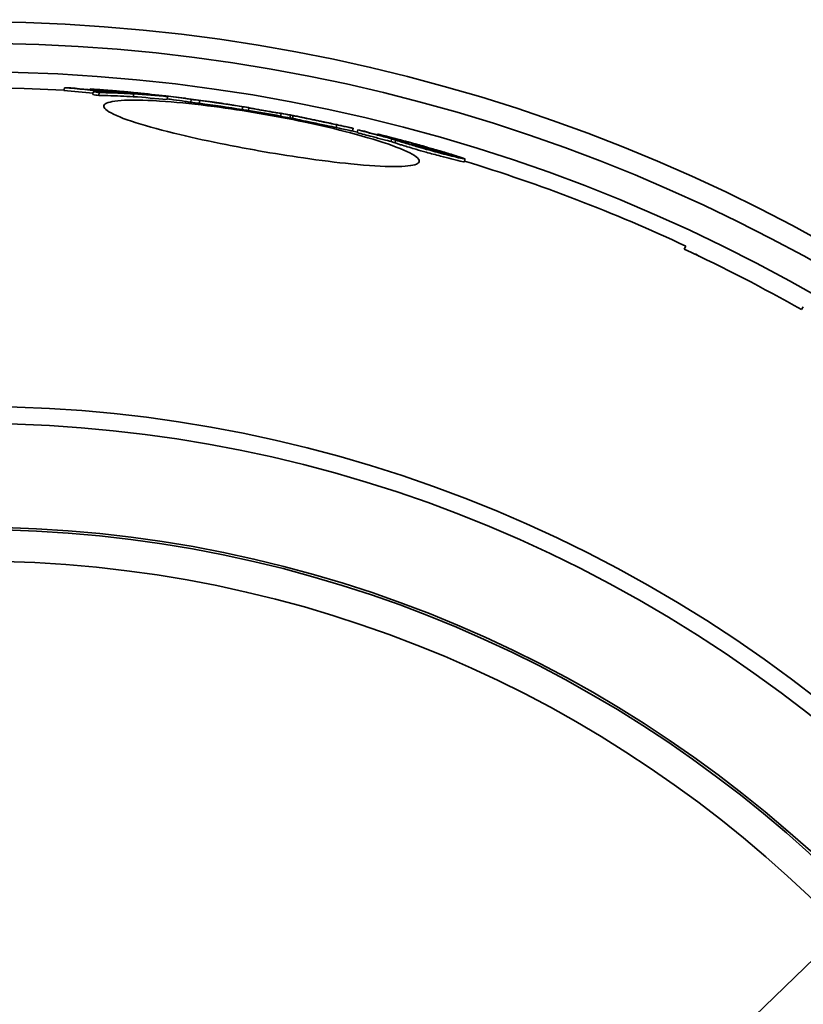
# Model space of a CAD drawing. Units: millimetres. Extents: x 25331 to 30242, y 1599 to 8998.
# Drawn here: x 27853 to 28127, y 5160 to 5504 of the extents above; entities that cross this region are included whole.
import ezdxf

# ---------------------------------------------------------------- set-up
doc = ezdxf.new("R2010")
doc.units = ezdxf.units.MM
doc.layers.add('Dimension (ISO)', color=5, linetype='Continuous', lineweight=9, true_color=0x0000ff)
doc.layers.add('Visible (ISO)', color=7, linetype='Continuous', lineweight=35)
doc.styles.add('Note Text (ISO)', font='tahoma.ttf')
doc.dimstyles.new('Default (ISO)', dxfattribs={"dimscale": 22, "dimtxt": 3.5, "dimasz": 2.5, "dimexe": 3.175, "dimexo": 0, "dimgap": 0.762, "dimtad": 1, "dimdec": 1, "dimrnd": 1e-08, "dimtxsty": 'Note Text (ISO)', "dimcen": 0.09, "dimdle": 10, "dimclrd": 256, "dimclre": 256, "dimclrt": 256, "dimadec": 1, "dimazin": 2, "dimtfac": 1.001486, "dimtmove": 0, "dimatfit": 3, "dimfxl": 1, "dimtolj": 1, "dimtzin": 0, "dimlwd": -1, "dimlwe": -1, "dimarcsym": 0})

# ---------------------------------------------------------------- blocks, each defined once
blk = doc.blocks.new('*D7')
at = {"layer": 'Defpoints', "color": 0, "transparency": 16777216}
for p in [(28276.61, 5316.93), (27396.63, 4464.72)]:
    blk.add_point(p, dxfattribs=at)
at = {"layer": 'Dimension (ISO)', "transparency": 16777216}
for p, q in [((28276.61, 5316.93), (28553.73, 5585.31)), ((27436.14, 4502.98), (28237.1, 5278.67))]:
    blk.add_line(p, q, dxfattribs=at)
for points in [[(28230.72, 5285.25), (28243.48, 5272.08), (28276.61, 5316.93)], [(27429.76, 4509.57), (27442.52, 4496.4), (27396.63, 4464.72)]]:
    blk.add_solid(points, dxfattribs=at)
at = {"layer": 'Dimension (ISO)', "transparency": 16777216, "insert": (28255.45, 5441.94), "char_height": 77, "attachment_point": 1, "rotation": 44.0816, "style": 'Note Text (ISO)'}
blk.add_mtext('\\A1;∅1225', dxfattribs=at)

msp = doc.modelspace()

# ---------------------------------------------------------------- linework, layer by layer
at = {"layer": 'Visible (ISO)'}
for p, q in [((27868.77, 5480.26), (27868.6, 5479.27)), ((27877.83, 5479.83), (27877.79, 5479.61)), ((27878.87, 5478.85), (27878.7, 5477.86)), ((27879.52, 5479.69), (27879.48, 5479.44)), ((27881, 5478.59), (27880.83, 5477.59)), ((27885.48, 5479.1), (27885.42, 5478.79)), ((27887.15, 5478.9), (27887.1, 5478.59)), ((27889.66, 5478.91), (27889.64, 5478.8)), ((27890.34, 5478.44), (27890.34, 5478.43)), ((27893.03, 5478.13), (27892.86, 5477.14)), ((27896.61, 5478.15), (27896.57, 5477.97)), ((27904.27, 5477.38), (27904.25, 5477.21)), ((27904.87, 5477.12), (27904.69, 5476.13)), ((27913.13, 5476.18), (27912.96, 5475.19)), ((27916.15, 5475.8), (27915.97, 5474.82)), ((27931.18, 5473.62), (27931, 5472.63)), ((27933.31, 5473.27), (27933.14, 5472.28)), ((27944.58, 5471.28), (27944.41, 5470.3)), ((27947.85, 5470.67), (27947.67, 5469.68)), ((27948.73, 5470.53), (27948.56, 5469.54)), ((27964.05, 5467.31), (27963.88, 5466.32)), ((27969.73, 5466.09), (27969.56, 5465.11)), ((27971.37, 5465.55), (27971.19, 5464.56)), ((27978.35, 5464.02), (27978.32, 5463.8)), ((27983.23, 5462.45), (27983.06, 5461.46)), ((27984.61, 5461.97), (27984.44, 5460.98)), ((27988.37, 5461.29), (27988.32, 5460.98)), ((27990.63, 5460.7), (27990.55, 5460.28)), ((27993.86, 5459.92), (27993.86, 5459.88)), ((27994.06, 5459.86), (27994.06, 5459.83)), ((27996.27, 5459.28), (27996.27, 5459.25)), ((27996.75, 5458.84), (27996.69, 5458.53)), ((27998.77, 5458.33), (27998.72, 5458)), ((27999.35, 5458.35), (27999.26, 5457.85)), ((28008.83, 5455.34), (28008.66, 5454.35)), ((28085.5, 5423.87), (28086.14, 5424.88)), ((28089.37, 5422.04), (28089.47, 5422.19)), ((28090.66, 5421.43), (28089.47, 5422.19)), ((28127.19, 5403.7), (28126.55, 5402.7))]:
    msp.add_line(p, q, dxfattribs=at)
for radius in [435.82, 435, 424]:
    msp.add_circle((27836.62, 4890.83), radius, dxfattribs=at)
for radius, start, end in [(612.5, 9.16783, 167.32685), (605, 7.67348, 167.92477), (595, 5.30382, 168.94583), (595, 5.30382, 168.94583), (589.47, 86.88768, 169.62632), (590.47, 84.52894, 85.19291), (590.47, 82.7918, 83.14491), (589.47, 83.15025, 83.36473), (590.47, 81.59588, 81.92669), (590.47, 80.57678, 80.89921), (589.47, 79.46514, 80.57539), (590.47, 78.83622, 79.46605), (590.47, 77.00262, 77.34594), (589.47, 76.80035, 76.99753), (590.47, 74.73989, 75.96141), (589.47, 64.95677, 73.02617), (588.28, 60.47189, 64.97191), (478, 329.197, 145.803), (472, 329.3211, 145.6789)]:
    msp.add_arc((27836.62, 4890.83), radius, start, end, dxfattribs=at)
for points, knots in [([(27868.77, 5480.26), (27873.58, 5479.9), (27878.36, 5479.44), (27883.64, 5478.82), (27884.18, 5478.75), (27884.71, 5478.69)], [262.482803, 262.482803, 262.482803, 262.482803, 264.339825, 264.339825, 264.549253, 264.549253, 264.549253, 264.549253]), ([(27887.02, 5478.59), (27885.74, 5478.75), (27884.46, 5478.9), (27879.17, 5479.5), (27875.14, 5479.87), (27871.08, 5480.18)], [91.507077, 91.507077, 91.507077, 91.507077, 92.009804, 92.009804, 93.576254, 93.576254, 93.576254, 93.576254]), ([(27886.1, 5479.22), (27885.11, 5479.3), (27884.11, 5479.38), (27881.36, 5479.59), (27879.6, 5479.72), (27877.83, 5479.83)], [270.3083518, 270.3083518, 270.3083518, 270.3083518, 270.6501374, 270.6501374, 271.2522158, 271.2522158, 271.2522158, 271.2522158]), ([(27884.71, 5478.69), (27884.47, 5478.7), (27884.23, 5478.71), (27882.29, 5478.77), (27880.58, 5478.82), (27878.87, 5478.85)], [274.8364993, 274.8364993, 274.8364993, 274.8364993, 274.9347031, 274.9347031, 275.6279802, 275.6279802, 275.6279802, 275.6279802]), ([(27879.52, 5479.69), (27880.73, 5479.61), (27881.94, 5479.52), (27885.32, 5479.28), (27887.5, 5479.1), (27889.66, 5478.91)], [83.16725, 83.16725, 83.16725, 83.16725, 83.580513, 83.580513, 84.327563, 84.327563, 84.327563, 84.327563]), ([(27892.86, 5477.14), (27889.9, 5477.31), (27886.93, 5477.44), (27882.9, 5477.55), (27881.87, 5477.57), (27880.83, 5477.59)], [273.552836, 273.552836, 273.552836, 273.552836, 274.768766, 274.768766, 275.190958, 275.190958, 275.190958, 275.190958]), ([(27881, 5478.59), (27882.01, 5478.57), (27883.02, 5478.54), (27887.04, 5478.43), (27890.05, 5478.3), (27893.03, 5478.13)], [82.904429, 82.904429, 82.904429, 82.904429, 83.31409, 83.31409, 84.542632, 84.542632, 84.542632, 84.542632]), ([(27904.27, 5477.38), (27906.6, 5477.16), (27908.9, 5476.87), (27911.83, 5476.4), (27912.48, 5476.29), (27913.13, 5476.18)], [271.868096, 271.868096, 271.868096, 271.868096, 273.469012, 273.469012, 273.926998, 273.926998, 273.926998, 273.926998]), ([(27914.88, 5476.02), (27913.67, 5476.22), (27912.46, 5476.4), (27911.06, 5476.58), (27910.89, 5476.61), (27910.71, 5476.63)], [91.8788457, 91.8788457, 91.8788457, 91.8788457, 92.7316256, 92.7316256, 92.8549431, 92.8549431, 92.8549431, 92.8549431]), ([(27936.67, 5458.25), (27932.85, 5458.92), (27929.05, 5459.63), (27919.63, 5461.5), (27914.19, 5462.68), (27903.25, 5465.28), (27898.06, 5466.69), (27889.41, 5469.43), (27886.18, 5470.74), (27882.51, 5473), (27882.09, 5473.93), (27884.07, 5475.28), (27886.35, 5475.71), (27893.46, 5476.04), (27898.33, 5475.91), (27909.25, 5475.1), (27915, 5474.5), (27926.24, 5473.01), (27931.56, 5472.21), (27942.17, 5470.39), (27947.4, 5469.39), (27958.28, 5467.1), (27963.8, 5465.81), (27974.54, 5462.98), (27979.48, 5461.48), (27987.49, 5458.59), (27990.35, 5457.24), (27993.22, 5455), (27993.24, 5454.13), (27990.54, 5452.98), (27987.93, 5452.7), (27980.22, 5452.7), (27975.07, 5453.02), (27963.93, 5454.15), (27958.31, 5454.85), (27947.26, 5456.46), (27941.97, 5457.31), (27936.67, 5458.25)], [-35.393387, -35.393387, -35.393387, -35.393387, -34.229582, -34.229582, -32.450147, -32.450147, -30.337228, -30.337228, -28.098439, -28.098439, -25.875163, -25.875163, -23.73306, -23.73306, -21.492441, -21.492441, -19.531742, -19.531742, -17.898916, -17.898916, -16.301313, -16.301313, -14.456064, -14.456064, -12.332141, -12.332141, -10.084856, -10.084856, -7.871575, -7.871575, -5.741351, -5.741351, -3.494328, -3.494328, -1.614961, -1.614961, 0, 0, 0, 0]), ([(27912.96, 5475.19), (27912.32, 5475.31), (27911.69, 5475.41), (27909.68, 5475.73), (27908.31, 5475.92), (27906.92, 5476.09)], [91.436059, 91.436059, 91.436059, 91.436059, 91.883439, 91.883439, 92.84392, 92.84392, 92.84392, 92.84392]), ([(27929.99, 5473.84), (27930.01, 5473.86), (27930.01, 5473.87), (27930.02, 5473.85), (27930.03, 5473.85), (27930.03, 5473.83)], [279.886942, 279.886942, 279.886942, 279.886942, 280.678626, 280.678626, 281.085206, 281.085206, 281.085206, 281.085206]), ([(27933.31, 5473.27), (27933.31, 5473.3), (27933.3, 5473.32), (27933.3, 5473.33), (27933.3, 5473.33), (27933.29, 5473.33)], [92.6701291, 92.6701291, 92.6701291, 92.6701291, 93.3506163, 93.3506163, 93.544251, 93.544251, 93.544251, 93.544251]), ([(27933.31, 5473.27), (27933.32, 5473.27), (27933.34, 5473.26), (27933.45, 5473.23), (27933.58, 5473.2), (27933.83, 5473.15), (27934.04, 5473.11), (27934.3, 5473.06)], [-0.2689111, -0.2689111, -0.2689111, -0.2689111, -0.2448492, -0.2448492, -0.14811, -0.14811, 0, 0, 0, 0]), ([(27934.3, 5473.06), (27934.45, 5473.03), (27934.62, 5473), (27935, 5472.92), (27935.21, 5472.89), (27935.97, 5472.75), (27936.56, 5472.64), (27937.64, 5472.45), (27938.26, 5472.34), (27938.88, 5472.23)], [-0.4688878, -0.4688878, -0.4688878, -0.4688878, -0.4054468, -0.4054468, -0.3413367, -0.3413367, -0.1890798, -0.1890798, 0, 0, 0, 0]), ([(27938.88, 5472.23), (27939.5, 5472.12), (27940.14, 5472.01), (27941.17, 5471.83), (27941.76, 5471.73), (27942.78, 5471.55), (27943.16, 5471.49), (27943.46, 5471.45)], [-0.6658762, -0.6658762, -0.6658762, -0.6658762, -0.3747729, -0.3747729, -0.1659308, -0.1659308, 0, 0, 0, 0]), ([(27943.46, 5471.45), (27943.75, 5471.4), (27943.97, 5471.37), (27944.22, 5471.33), (27944.35, 5471.32), (27944.51, 5471.3), (27944.54, 5471.31), (27944.54, 5471.31)], [-0.8658219, -0.8658219, -0.8658219, -0.8658219, -0.4533832, -0.4533832, -0.1986501, -0.1986501, 0, 0, 0, 0]), ([(27944.54, 5471.31), (27944.55, 5471.33), (27944.56, 5471.34), (27944.57, 5471.35), (27944.58, 5471.33), (27944.58, 5471.28)], [279.918775, 279.918775, 279.918775, 279.918775, 280.408246, 280.408246, 281.468479, 281.468479, 281.468479, 281.468479]), ([(27948.56, 5469.54), (27948.36, 5469.58), (27948.19, 5469.62), (27947.89, 5469.68), (27947.78, 5469.71), (27947.68, 5469.73)], [0, 0, 0, 0, 0.1375329, 0.1375329, 0.2742923, 0.2742923, 0.2742923, 0.2742923]), ([(27947.84, 5470.72), (27947.97, 5470.69), (27948.15, 5470.65), (27948.49, 5470.58), (27948.61, 5470.55), (27948.73, 5470.53)], [-0.2813042, -0.2813042, -0.2813042, -0.2813042, -0.0884676, -0.0884676, 0, 0, 0, 0]), ([(27948.73, 5470.53), (27949.18, 5470.43), (27949.73, 5470.32), (27950.98, 5470.06), (27951.73, 5469.9), (27953.66, 5469.5), (27954.63, 5469.29), (27955.62, 5469.09)], [-1.092084, -1.092084, -1.092084, -1.092084, -0.671295, -0.671295, -0.312653, -0.312653, 0, 0, 0, 0]), ([(27951.62, 5469.97), (27951.04, 5470.09), (27950.95, 5470.12), (27950.88, 5470.14), (27951.09, 5470.09), (27951.43, 5470.02)], [-0.6661636, -0.6661636, -0.6661636, -0.6661636, -0.4391922, -0.4391922, 0, 0, 0, 0]), ([(27956.27, 5468.99), (27955.65, 5469.12), (27955.05, 5469.25), (27953.96, 5469.48), (27953.47, 5469.58), (27952.42, 5469.8), (27951.96, 5469.9), (27951.62, 5469.97)], [-0.6392015, -0.6392015, -0.6392015, -0.6392015, -0.443154, -0.443154, -0.2597636, -0.2597636, 0, 0, 0, 0]), ([(27955.44, 5468.1), (27954.02, 5468.4), (27952.66, 5468.68), (27951.02, 5469.03), (27950.4, 5469.15), (27949.32, 5469.38), (27948.91, 5469.47), (27948.56, 5469.54)], [0, 0, 0, 0, 0.4500826, 0.4500826, 0.6223765, 0.6223765, 0.7632881, 0.7632881, 0.7632881, 0.7632881]), ([(27963.88, 5466.32), (27962.85, 5466.54), (27961.72, 5466.78), (27959.68, 5467.21), (27958.87, 5467.38), (27957.16, 5467.74), (27956.29, 5467.92), (27955.44, 5468.1)], [0, 0, 0, 0, 0.386075, 0.386075, 0.637913, 0.637913, 0.9051085, 0.9051085, 0.9051085, 0.9051085]), ([(27955.62, 5469.09), (27956.64, 5468.87), (27957.68, 5468.65), (27959.72, 5468.22), (27960.68, 5468.02), (27962.48, 5467.64), (27963.3, 5467.47), (27964.05, 5467.31)], [-0.9024372, -0.9024372, -0.9024372, -0.9024372, -0.5817955, -0.5817955, -0.2824712, -0.2824712, 0, 0, 0, 0]), ([(27962.16, 5467.76), (27961.71, 5467.85), (27961.23, 5467.95), (27960.12, 5468.18), (27959.6, 5468.29), (27958.21, 5468.58), (27957.22, 5468.79), (27956.27, 5468.99)], [-0.5433729, -0.5433729, -0.5433729, -0.5433729, -0.42948, -0.42948, -0.2998889, -0.2998889, 0, 0, 0, 0]), ([(27965.86, 5466.98), (27965.56, 5467.04), (27965.01, 5467.16), (27963.5, 5467.48), (27962.89, 5467.6), (27962.16, 5467.76)], [-0.8657552, -0.8657552, -0.8657552, -0.8657552, -0.2875598, -0.2875598, 0, 0, 0, 0]), ([(27968.98, 5465.24), (27968.55, 5465.34), (27967.92, 5465.47), (27966.26, 5465.82), (27965.26, 5466.03), (27963.88, 5466.32)], [0, 0, 0, 0, 0.5493283, 0.5493283, 0.9726843, 0.9726843, 0.9726843, 0.9726843]), ([(27964.05, 5467.31), (27964.88, 5467.13), (27965.6, 5466.98), (27966.75, 5466.74), (27967.37, 5466.61), (27968.48, 5466.38), (27968.86, 5466.29), (27969.15, 5466.23)], [-1.352332, -1.352332, -1.352332, -1.352332, -0.814683, -0.814683, -0.374775, -0.374775, 0, 0, 0, 0]), ([(27976.38, 5463.18), (27975.43, 5463.43), (27974.53, 5463.67), (27972.91, 5464.1), (27971.98, 5464.35), (27971.19, 5464.56)], [0, 0, 0, 0, 0.3512031, 0.3512031, 0.6944145, 0.6944145, 0.6944145, 0.6944145]), ([(27971.37, 5465.55), (27972.11, 5465.34), (27973.14, 5465.07), (27975.16, 5464.53), (27975.84, 5464.35), (27976.55, 5464.17)], [-0.8282676, -0.8282676, -0.8282676, -0.8282676, -0.2631225, -0.2631225, 0, 0, 0, 0]), ([(27977.91, 5463.9), (27977.17, 5464.1), (27976.5, 5464.28), (27975.3, 5464.6), (27974.83, 5464.73), (27974.15, 5464.93), (27973.87, 5465.01), (27973.69, 5465.06)], [-0.6769351, -0.6769351, -0.6769351, -0.6769351, -0.458267, -0.458267, -0.2237706, -0.2237706, 0, 0, 0, 0]), ([(27983.06, 5461.46), (27982.36, 5461.63), (27981.37, 5461.88), (27979.5, 5462.36), (27978.87, 5462.53), (27977.6, 5462.86), (27976.97, 5463.02), (27976.38, 5463.18)], [0.0021826, 0.0021826, 0.0021826, 0.0021826, 0.2211664, 0.2211664, 0.3394231, 0.3394231, 0.466598, 0.466598, 0.466598, 0.466598]), ([(27976.55, 5464.17), (27977.26, 5463.98), (27978.02, 5463.78), (27979.56, 5463.38), (27980.32, 5463.19), (27981.99, 5462.76), (27982.73, 5462.57), (27983.25, 5462.44)], [-0.4672733, -0.4672733, -0.4672733, -0.4672733, -0.3103381, -0.3103381, -0.16566, -0.16566, 0, 0, 0, 0]), ([(27984.21, 5462.33), (27984.07, 5462.36), (27983.92, 5462.39), (27983.59, 5462.47), (27983.41, 5462.51), (27982.85, 5462.64), (27982.44, 5462.74), (27981.53, 5462.97), (27980.94, 5463.12), (27979.41, 5463.51), (27978.62, 5463.72), (27977.91, 5463.9)], [-0.8999107, -0.8999107, -0.8999107, -0.8999107, -0.7894334, -0.7894334, -0.6842773, -0.6842773, -0.4839571, -0.4839571, -0.2634495, -0.2634495, 0, 0, 0, 0]), ([(27979.48, 5463.75), (27979.16, 5463.83), (27978.89, 5463.9), (27978.51, 5463.99), (27978.4, 5464.01), (27978.31, 5464.03), (27978.48, 5463.98), (27978.98, 5463.84), (27979.53, 5463.69), (27980.17, 5463.53)], [-0.6752849, -0.6752849, -0.6752849, -0.6752849, -0.5677775, -0.5677775, -0.4684565, -0.4684565, -0.3059292, -0.3059292, 0, 0, 0, 0]), ([(27980.17, 5463.53), (27980.9, 5463.33), (27981.72, 5463.11), (27982.93, 5462.78), (27983.29, 5462.68), (27983.63, 5462.59)], [-0.5473249, -0.5473249, -0.5473249, -0.5473249, -0.1579711, -0.1579711, 0, 0, 0, 0]), ([(27983.05, 5462.82), (27982.77, 5462.89), (27982.51, 5462.96), (27982.14, 5463.06), (27982, 5463.1), (27981.87, 5463.13), (27981.84, 5463.15), (27982.05, 5463.1), (27982.28, 5463.04), (27982.58, 5462.97)], [-0.7546744, -0.7546744, -0.7546744, -0.7546744, -0.5224616, -0.5224616, -0.3237278, -0.3237278, -0.1664076, -0.1664076, 0, 0, 0, 0]), ([(27982.58, 5462.97), (27982.73, 5462.93), (27982.9, 5462.89), (27983.27, 5462.79), (27983.46, 5462.74), (27984.07, 5462.59), (27984.51, 5462.47), (27985.62, 5462.18), (27986.2, 5462.04), (27987.59, 5461.67), (27988.51, 5461.42), (27989.32, 5461.21)], [-0.6489456, -0.6489456, -0.6489456, -0.6489456, -0.5916664, -0.5916664, -0.5376097, -0.5376097, -0.4384782, -0.4384782, -0.2994962, -0.2994962, 0, 0, 0, 0]), ([(27986.12, 5461.98), (27984.86, 5462.33), (27984.54, 5462.41), (27983.68, 5462.65), (27983.36, 5462.73), (27983.05, 5462.82)], [-0.3955712, -0.3955712, -0.3955712, -0.3955712, -0.1454712, -0.1454712, 0, 0, 0, 0]), ([(27984.44, 5460.98), (27984.15, 5461.08), (27983.89, 5461.16), (27983.6, 5461.27), (27983.27, 5461.38), (27983.06, 5461.46)], [0, 0, 0, 0, 0.1892814, 0.1892814, 0.2548387, 0.2548387, 0.2548387, 0.2548387]), ([(27983.23, 5462.45), (27983.34, 5462.41), (27983.47, 5462.36), (27983.85, 5462.23), (27984.05, 5462.16), (27984.25, 5462.09), (27984.42, 5462.03), (27984.61, 5461.97)], [-0.17845, -0.17845, -0.17845, -0.17845, -0.160855, -0.160855, -0.1231979, -0.1231979, 0, 0, 0, 0]), ([(27983.63, 5462.59), (27983.94, 5462.5), (27984.21, 5462.42), (27984.62, 5462.3), (27984.77, 5462.26), (27984.9, 5462.21), (27984.94, 5462.19), (27984.73, 5462.22), (27984.5, 5462.26), (27984.21, 5462.33)], [-0.755754, -0.755754, -0.755754, -0.755754, -0.5241565, -0.5241565, -0.3197225, -0.3197225, -0.1633913, -0.1633913, 0, 0, 0, 0]), ([(27987.08, 5460.13), (27986.58, 5460.29), (27986.11, 5460.44), (27985.39, 5460.67), (27984.91, 5460.82), (27984.44, 5460.98)], [0, 0, 0, 0, 0.2235055, 0.2235055, 0.3818748, 0.3818748, 0.3818748, 0.3818748]), ([(27984.61, 5461.97), (27984.95, 5461.86), (27985.47, 5461.69), (27986.56, 5461.34), (27986.9, 5461.23), (27987.26, 5461.12)], [-0.5440553, -0.5440553, -0.5440553, -0.5440553, -0.1601032, -0.1601032, 0, 0, 0, 0]), ([(27988.29, 5461.33), (27988.2, 5461.36), (27988.06, 5461.41), (27987.78, 5461.5), (27987.56, 5461.57), (27986.8, 5461.78), (27986.47, 5461.88), (27986.12, 5461.98)], [-0.9990563, -0.9990563, -0.9990563, -0.9990563, -0.4119713, -0.4119713, -0.16419, -0.16419, 0, 0, 0, 0]), ([(27986.89, 5461.46), (27986.65, 5461.55), (27986.44, 5461.63), (27986.36, 5461.67), (27986.32, 5461.69), (27986.29, 5461.71)], [-1.907175, -1.907175, -1.907175, -1.907175, -0.126503, -0.126503, 0, 0, 0, 0]), ([(27986.29, 5461.71), (27986.52, 5461.66), (27986.73, 5461.61), (27987.02, 5461.54), (27987.11, 5461.52), (27987.2, 5461.5)], [-0.149351, -0.149351, -0.149351, -0.149351, -0.0491415, -0.0491415, 0, 0, 0, 0]), ([(27989.52, 5460.59), (27988.92, 5460.78), (27988.13, 5461.03), (27987.23, 5461.34), (27987.04, 5461.41), (27986.89, 5461.46)], [-0.6411444, -0.6411444, -0.6411444, -0.6411444, -0.1541938, -0.1541938, 0, 0, 0, 0]), ([(27995.28, 5457.73), (27994.06, 5458.07), (27992.87, 5458.41), (27991.15, 5458.91), (27990.29, 5459.16), (27988.49, 5459.7), (27987.76, 5459.92), (27987.08, 5460.13)], [0, 0, 0, 0, 0.379776, 0.379776, 0.5721343, 0.5721343, 0.7285498, 0.7285498, 0.7285498, 0.7285498]), ([(27987.2, 5461.5), (27987.52, 5461.43), (27987.81, 5461.37), (27988.24, 5461.29), (27988.32, 5461.28), (27988.39, 5461.28), (27988.37, 5461.3), (27988.29, 5461.33)], [-0.3686095, -0.3686095, -0.3686095, -0.3686095, -0.2652734, -0.2652734, -0.147235, -0.147235, 0, 0, 0, 0]), ([(27987.26, 5461.12), (27987.92, 5460.92), (27988.64, 5460.7), (27990.39, 5460.17), (27991.23, 5459.93), (27992.98, 5459.42), (27994.2, 5459.07), (27995.45, 5458.72)], [-0.7413539, -0.7413539, -0.7413539, -0.7413539, -0.5839341, -0.5839341, -0.3910006, -0.3910006, 0, 0, 0, 0]), ([(27989.32, 5461.21), (27990.06, 5461.01), (27990.71, 5460.83), (27991.83, 5460.52), (27992.41, 5460.36), (27993.33, 5460.09), (27993.65, 5459.99), (27993.86, 5459.92)], [-0.9847248, -0.9847248, -0.9847248, -0.9847248, -0.6257719, -0.6257719, -0.2875487, -0.2875487, 0, 0, 0, 0]), ([(28001.87, 5457.18), (28001.21, 5457.35), (28000.49, 5457.53), (27999.03, 5457.91), (27998.3, 5458.1), (27996.3, 5458.64), (27995.25, 5458.93), (27993.6, 5459.39), (27992.75, 5459.63), (27991.02, 5460.13), (27990.22, 5460.38), (27989.52, 5460.59)], [-1.148173, -1.148173, -1.148173, -1.148173, -0.978557, -0.978557, -0.826217, -0.826217, -0.586725, -0.586725, -0.311158, -0.311158, 0, 0, 0, 0]), ([(27998.2, 5458.72), (27996.79, 5459.11), (27995.37, 5459.49), (27992.85, 5460.15), (27991.74, 5460.43), (27990.63, 5460.7)], [263.469431, 263.469431, 263.469431, 263.469431, 264.045457, 264.045457, 264.497139, 264.497139, 264.497139, 264.497139]), ([(27990.63, 5460.7), (27991.59, 5460.42), (27992.56, 5460.13), (27994.6, 5459.52), (27995.67, 5459.18), (27996.75, 5458.84)], [273.3771952, 273.3771952, 273.3771952, 273.3771952, 273.7818084, 273.7818084, 274.2333012, 274.2333012, 274.2333012, 274.2333012]), ([(27996.27, 5459.28), (27995.78, 5459.43), (27994.51, 5459.79), (27992.75, 5460.28), (27992.4, 5460.38), (27992.03, 5460.47)], [-0.9126052, -0.9126052, -0.9126052, -0.9126052, -0.3148114, -0.3148114, -0.173751, -0.173751, -0.173751, -0.173751]), ([(28004.09, 5455.39), (28002.96, 5455.68), (28001.7, 5456), (27999.51, 5456.58), (27998.65, 5456.81), (27996.96, 5457.27), (27996.12, 5457.5), (27995.28, 5457.73)], [0, 0, 0, 0, 0.487818, 0.487818, 0.767643, 0.767643, 1.031288, 1.031288, 1.031288, 1.031288]), ([(27995.45, 5458.72), (27996.49, 5458.43), (27997.5, 5458.15), (27999.24, 5457.69), (28000.28, 5457.41), (28002.5, 5456.83), (28003.42, 5456.59), (28004.26, 5456.38)], [-1.42383, -1.42383, -1.42383, -1.42383, -0.817952, -0.817952, -0.364279, -0.364279, 0, 0, 0, 0]), ([(28001.67, 5457.71), (28001.28, 5457.82), (28000.88, 5457.94), (28000.35, 5458.1), (27999.89, 5458.23), (27998.86, 5458.53), (27998.51, 5458.63), (27998.2, 5458.72)], [-1.080217, -1.080217, -1.080217, -1.080217, -0.35167, -0.35167, -0.104373, -0.104373, 0, 0, 0, 0]), ([(27999.35, 5458.35), (27999.81, 5458.22), (28000.26, 5458.08), (28001.24, 5457.79), (28001.76, 5457.63), (28002.55, 5457.39), (28002.97, 5457.25), (28003.38, 5457.13)], [-0.4292821, -0.4292821, -0.4292821, -0.4292821, -0.3244131, -0.3244131, -0.1808427, -0.1808427, 0, 0, 0, 0]), ([(28005.29, 5456.6), (28004.34, 5456.9), (28003.67, 5457.1), (28002.53, 5457.45), (28002.1, 5457.58), (28001.67, 5457.71)], [-0.4231256, -0.4231256, -0.4231256, -0.4231256, -0.1536971, -0.1536971, 0, 0, 0, 0]), ([(28005.59, 5456.32), (28005.52, 5456.32), (28005.32, 5456.35), (28004.79, 5456.47), (28004.42, 5456.55), (28003.21, 5456.85), (28002.55, 5457.01), (28001.87, 5457.18)], [-1.05327, -1.05327, -1.05327, -1.05327, -0.642717, -0.642717, -0.296851, -0.296851, 0, 0, 0, 0]), ([(28003.38, 5457.13), (28003.93, 5456.95), (28004.41, 5456.8), (28005.23, 5456.52), (28005.42, 5456.44), (28005.64, 5456.35), (28005.66, 5456.32), (28005.59, 5456.32)], [-0.508528, -0.508528, -0.508528, -0.508528, -0.3733625, -0.3733625, -0.2128945, -0.2128945, 0, 0, 0, 0]), ([(28004.26, 5456.38), (28006.12, 5455.91), (28007.28, 5455.63), (28008.47, 5455.37), (28008.78, 5455.31), (28008.83, 5455.34)], [-0.9482858, -0.9482858, -0.9482858, -0.9482858, -0.3935646, -0.3935646, 0, 0, 0, 0]), ([(28008.83, 5455.34), (28008.86, 5455.36), (28008.75, 5455.42), (28008.17, 5455.65), (28007.71, 5455.81), (28006.67, 5456.16), (28006.01, 5456.37), (28005.29, 5456.6)], [-0.8737521, -0.8737521, -0.8737521, -0.8737521, -0.6148676, -0.6148676, -0.3261241, -0.3261241, 0, 0, 0, 0]), ([(28008.65, 5454.35), (28008.6, 5454.32), (28008.29, 5454.38), (28007.12, 5454.63), (28006.01, 5454.9), (28004.09, 5455.39)], [0, 0, 0, 0, 0.3993928, 0.3993928, 0.9197816, 0.9197816, 0.9197816, 0.9197816])]:
    msp.add_open_spline(points, degree=3, knots=knots, dxfattribs=at)
for points in [[(27871.08, 5480.18), (27870.31, 5480.21), (27869.54, 5480.24), (27868.77, 5480.26)], [(27878.78, 5478.36), (27875.41, 5478.71), (27872.01, 5479.02), (27868.6, 5479.27)], [(27877.83, 5479.83), (27878.4, 5479.78), (27878.96, 5479.74), (27879.52, 5479.69)], [(27880.83, 5477.59), (27880.12, 5477.68), (27879.41, 5477.77), (27878.7, 5477.86)], [(27878.87, 5478.85), (27879.58, 5478.76), (27880.29, 5478.68), (27881, 5478.59)], [(27894.93, 5478.35), (27891.8, 5478.64), (27888.64, 5478.89), (27885.48, 5479.1)], [(27885.48, 5479.1), (27886.04, 5479.04), (27886.59, 5478.97), (27887.15, 5478.9)], [(27890.45, 5478.42), (27889.31, 5478.49), (27888.17, 5478.54), (27887.02, 5478.59)], [(27887.15, 5478.9), (27890.32, 5478.69), (27893.47, 5478.44), (27896.61, 5478.15)], [(27889.66, 5478.91), (27891.42, 5478.74), (27893.18, 5478.56), (27894.93, 5478.35)], [(27890.34, 5478.44), (27890.37, 5478.43), (27890.41, 5478.43), (27890.45, 5478.42)], [(27891.12, 5478.39), (27890.86, 5478.4), (27890.6, 5478.42), (27890.34, 5478.44)], [(27892.84, 5478.28), (27892.26, 5478.32), (27891.69, 5478.35), (27891.12, 5478.39)], [(27893.21, 5478.23), (27893.08, 5478.25), (27892.96, 5478.27), (27892.84, 5478.28)], [(27904.69, 5476.13), (27900.78, 5476.52), (27896.83, 5476.86), (27892.86, 5477.14)], [(27904.87, 5477.12), (27900.93, 5477.72), (27896.94, 5478.22), (27892.92, 5478.6)], [(27893.03, 5478.13), (27897.01, 5477.84), (27900.95, 5477.51), (27904.87, 5477.12)], [(27900.47, 5477.63), (27898.06, 5477.85), (27895.64, 5478.05), (27893.21, 5478.23)], [(27894.26, 5478.47), (27897.62, 5478.14), (27900.96, 5477.77), (27904.27, 5477.38)], [(27896.61, 5478.15), (27897.9, 5477.99), (27899.19, 5477.81), (27900.47, 5477.63)], [(27915.97, 5474.82), (27914.97, 5474.95), (27913.96, 5475.07), (27912.96, 5475.19)], [(27913.13, 5476.18), (27914.14, 5476.06), (27915.14, 5475.93), (27916.15, 5475.8)], [(27921.35, 5475.14), (27919.2, 5475.44), (27917.04, 5475.74), (27914.88, 5476.02)], [(27931, 5472.63), (27926.06, 5473.42), (27921.04, 5474.15), (27915.97, 5474.82)], [(27916.15, 5475.8), (27916.13, 5475.81), (27916.1, 5475.81), (27916.08, 5475.82)], [(27916.08, 5475.82), (27921.17, 5475.14), (27926.21, 5474.41), (27931.18, 5473.62)], [(27917.53, 5475.67), (27918.82, 5475.56), (27920.09, 5475.38), (27921.35, 5475.14)], [(27924.55, 5474.67), (27924.01, 5474.78), (27923.47, 5474.87), (27922.92, 5474.95)], [(27930.03, 5473.83), (27928.21, 5474.12), (27926.39, 5474.4), (27924.55, 5474.67)], [(27931.18, 5473.62), (27931.89, 5473.5), (27932.6, 5473.39), (27933.31, 5473.27)], [(27933.14, 5472.28), (27932.43, 5472.4), (27931.71, 5472.52), (27931, 5472.63)], [(27944.41, 5470.3), (27944.41, 5470.34), (27944.4, 5470.36), (27944.39, 5470.36)], [(27947.67, 5469.68), (27946.58, 5469.89), (27945.5, 5470.1), (27944.41, 5470.3)], [(27944.58, 5471.28), (27945.67, 5471.08), (27946.76, 5470.88), (27947.85, 5470.67)], [(27947.85, 5470.67), (27947.85, 5470.69), (27947.84, 5470.71), (27947.84, 5470.72)], [(27951.43, 5470.02), (27951.66, 5469.97), (27951.95, 5469.9), (27952.32, 5469.82)], [(27965.97, 5466.95), (27965.94, 5466.96), (27965.9, 5466.97), (27965.86, 5466.98)], [(27969.25, 5465.18), (27969.17, 5465.2), (27969.08, 5465.22), (27968.98, 5465.24)], [(27969.15, 5466.23), (27969.51, 5466.15), (27969.73, 5466.09), (27969.73, 5466.09)], [(27973.49, 5465.11), (27972.78, 5465.26), (27972.08, 5465.41), (27971.37, 5465.55)], [(27973.69, 5465.06), (27973.62, 5465.08), (27973.56, 5465.09), (27973.49, 5465.11)], [(27979.85, 5463.66), (27979.72, 5463.69), (27979.59, 5463.72), (27979.48, 5463.75)], [(27983.25, 5462.44), (27983.25, 5462.45), (27983.24, 5462.45), (27983.23, 5462.45)], [(27993.86, 5459.92), (27993.93, 5459.9), (27994, 5459.88), (27994.06, 5459.86)], [(27994.06, 5459.86), (27994.8, 5459.67), (27995.54, 5459.48), (27996.27, 5459.28)], [(27998.77, 5458.33), (27997.47, 5458.74), (27996.17, 5459.14), (27994.87, 5459.53)], [(27994.87, 5459.53), (27996.36, 5459.15), (27997.86, 5458.76), (27999.35, 5458.35)], [(27996.75, 5458.84), (27997.42, 5458.68), (27998.1, 5458.5), (27998.77, 5458.33)], [(28008.66, 5454.35), (28008.66, 5454.35), (28008.66, 5454.35), (28008.65, 5454.35)]]:
    msp.add_open_spline(points, degree=3, dxfattribs=at)

# ---------------------------------------------------------------- dimensions: what is measured, and where the dimension line sits
at = {"layer": 'Dimension (ISO)'}
dim = msp.add_diameter_dim_2p(p1=(27396.63, 4464.72), p2=(28276.61, 5316.93), dimstyle='Default (ISO)', override={"dimgap": 0.762, "dimdec": 1, "dimlfac": 1, "dimtol": 0, "dimlim": 0, "dimtp": 0, "dimtm": 0, "dimtdec": 2, "dimatfit": 2}, dxfattribs=at)
dim.commit()
dim.dimension.update_dxf_attribs({"geometry": '*D7', "text_midpoint": (28434.92, 5470.25), "dimtype": 163})

doc.saveas('drawing.dxf')
